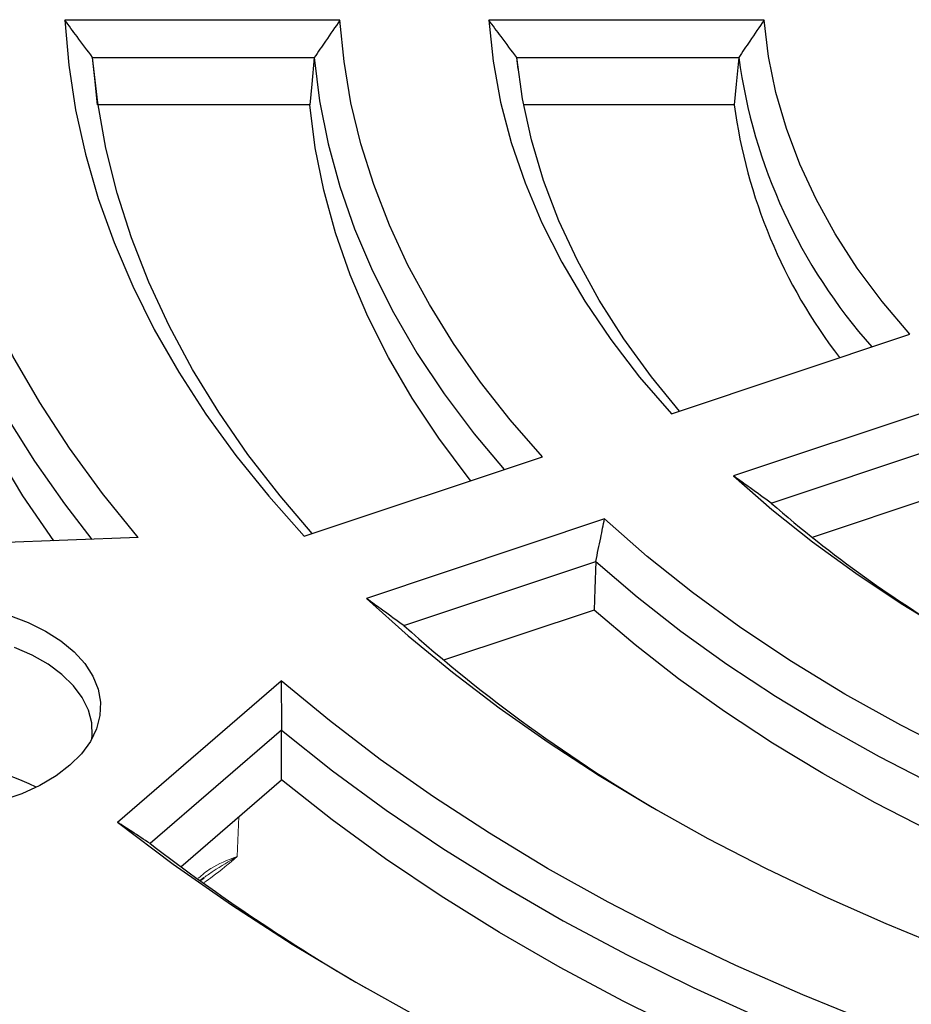
# Model space of a CAD drawing. Units: millimetres. Extents: x 0 to 420, y 0 to 297.
# Drawn here: x 271 to 289, y 182 to 202 of the extents above; entities that cross this region are included whole.
import ezdxf

# ---------------------------------------------------------------- set-up
doc = ezdxf.new("R2010")
doc.units = ezdxf.units.MM

msp = doc.modelspace()

# ---------------------------------------------------------------- linework, layer by layer
at = {"color": 7, "linetype": 'Continuous', "lineweight": 25}
for p, q in [((277.5656, 201.8212), (271.9376, 201.8212)), ((286.2396, 201.8212), (280.6095, 201.8212)), ((272.5066, 201.0574), (277.0407, 201.0574)), ((281.2098, 200.8184), (281.1842, 201.0574)), ((281.1842, 201.0574), (285.7218, 201.0574)), ((276.9478, 200.0874), (272.6164, 200.0874)), ((285.6303, 200.0874), (281.3239, 200.0874)), ((284.3444, 193.7743), (289.2202, 195.3994)), ((290.4911, 194.1287), (285.6153, 192.5036)), ((286.387, 191.9481), (290.3167, 193.2579)), ((276.8344, 191.2712), (281.7084, 192.8957)), ((290.2864, 192.2691), (287.2226, 191.2479)), ((282.9793, 191.625), (278.1052, 190.0005)), ((273.4394, 191.243), (267.4246, 191.0129)), ((278.8719, 189.4434), (282.7986, 190.7521)), ((282.7671, 189.7629), (279.6859, 188.7359)), ((273.0128, 185.4253), (276.3653, 188.3173)), ((276.3697, 187.3049), (273.6833, 184.9875)), ((274.3115, 184.5143), (276.3714, 186.2913)), ((274.7006, 184.2339), (274.7831, 184.2917)), ((274.7218, 184.2389), (274.7876, 184.2852))]:
    msp.add_line(p, q, dxfattribs=at)
at = {"color": 8, "linetype": 'Continuous', "lineweight": 18}
msp.add_line((275.4998, 185.5394), (275.4634, 184.7229), dxfattribs=at)
at = {"color": 7, "linetype": 'Continuous', "lineweight": 25, "flags": 128}
for points in [[(273.4394, 191.243), (272.7051, 192.1478), (272.0326, 193.0685), (271.4229, 194.0037), (270.8768, 194.9518), (270.3952, 195.9116), (269.9788, 196.8814), (269.6283, 197.8599), (269.3442, 198.8456), (269.1269, 199.8369), (268.9768, 200.8323), (268.8941, 201.8304)], [(271.9376, 201.8212), (272.0171, 200.904), (272.1578, 199.9894), (272.3593, 199.0785), (272.6214, 198.1728), (272.9437, 197.2736), (273.3257, 196.3822), (273.7669, 195.5), (274.2666, 194.6282), (274.8241, 193.7681), (275.4385, 192.9211), (276.1089, 192.0884), (276.8344, 191.2712)], [(281.7084, 192.8957), (281.0472, 193.652), (280.4404, 194.4234), (279.889, 195.2085), (279.394, 196.006), (278.9562, 196.8146), (278.5764, 197.6329), (278.2552, 198.4595), (277.9931, 199.2931), (277.7906, 200.1322), (277.648, 200.9753), (277.5656, 201.8212)], [(280.6095, 201.8212), (280.6985, 200.9828), (280.8521, 200.1476), (281.0701, 199.3171), (281.3519, 198.4931), (281.6971, 197.6771), (282.1049, 196.8708), (282.5745, 196.0758), (283.105, 195.2937), (283.6954, 194.526), (284.3444, 193.7743)], [(289.2202, 195.3994), (288.6563, 196.0688), (288.1483, 196.7529), (287.6974, 197.4502), (287.3047, 198.1592), (286.971, 198.8782), (286.697, 199.6055), (286.4835, 200.3396), (286.3309, 201.0787), (286.2396, 201.8212)], [(268.3671, 201.0319), (268.4638, 200.096), (268.6191, 199.1626), (268.8328, 198.2332), (269.1045, 197.3088), (269.434, 196.3906), (269.8208, 195.48), (270.2644, 194.578), (270.7642, 193.6859), (271.3196, 192.8048), (271.9298, 191.9359), (272.4917, 191.2067)], [(276.9965, 191.3252), (276.3397, 192.0949), (275.6838, 192.9433), (275.0865, 193.8061), (274.5486, 194.6818), (274.071, 195.5691), (273.6544, 196.4666), (273.2995, 197.3728), (273.0069, 198.2865), (272.777, 199.2061), (272.6101, 200.1302), (272.5066, 201.0574)], [(272.609, 200.0874), (272.5516, 200.6306), (272.5066, 201.0574)], [(277.0407, 201.0574), (276.9887, 200.5142), (276.9478, 200.0874)], [(277.0407, 201.0574), (277.1501, 200.1746), (277.324, 199.2951), (277.5622, 198.4208), (277.8643, 197.553), (278.2298, 196.6933), (278.6578, 195.8434), (279.1478, 195.0047), (279.6988, 194.1787), (280.3099, 193.3669), (280.9238, 192.6342)], [(284.5128, 193.8304), (283.9397, 194.5293), (283.372, 195.3076), (282.8663, 196.1), (282.4237, 196.9049), (282.0451, 197.7207), (281.7313, 198.5455), (281.4828, 199.3777), (281.3004, 200.2156), (281.1842, 201.0574)], [(285.7218, 201.0574), (285.6705, 200.5142), (285.6303, 200.0874)], [(280.2398, 192.4062), (280.1899, 192.4689), (279.5871, 193.2736), (279.0431, 194.0922), (278.5589, 194.9233), (278.1352, 195.7652), (277.7729, 196.6167), (277.4725, 197.4762), (277.2346, 198.3421), (277.0596, 199.213), (276.9478, 200.0874)], [(271.7105, 191.1768), (271.0812, 192.0949), (270.496, 193.0552), (269.9765, 194.0279), (269.5233, 195.0117), (269.1373, 196.005), (268.819, 197.0063), (268.5689, 198.0139), (268.3874, 199.0265), (268.2748, 200.0424)], [(285.6153, 192.5036), (286.3986, 191.8198), (287.2326, 191.1564), (288.1158, 190.5145), (289.0466, 189.8954), (290.0231, 189.3003), (291.0435, 188.7302), (292.1059, 188.1863), (293.2083, 187.6695), (294.3485, 187.181), (295.5245, 186.7215)], [(294.0558, 185.1792), (292.7377, 185.6881), (291.4601, 186.2302), (290.2255, 186.8046), (289.0362, 187.4101), (287.8948, 188.0455), (286.8033, 188.7095), (285.7641, 189.4009), (284.779, 190.1182), (283.8501, 190.86), (282.9793, 191.625)], [(282.7986, 190.7521), (282.7809, 190.1982), (282.7671, 189.7629)], [(282.7986, 190.7521), (283.6421, 190.0321), (284.5367, 189.3329), (285.4808, 188.6557), (286.4728, 188.0018), (287.5111, 187.3722), (288.5937, 186.7681), (289.7189, 186.1905), (290.8847, 185.6403), (292.0891, 185.1186), (293.3299, 184.6262)], [(278.1052, 190.0005), (278.9606, 189.2359), (279.8659, 188.4907), (280.8199, 187.766), (281.821, 187.0628), (282.8679, 186.3822), (283.959, 185.7252), (285.0927, 185.0926), (286.2674, 184.4855), (287.4814, 183.9047), (288.7329, 183.3511), (290.0201, 182.8255), (291.3411, 182.3285)], [(270.7939, 189.6607), (271.1861, 189.5102), (271.5426, 189.3326), (271.8577, 189.1305), (272.1265, 188.9073), (272.3447, 188.6664), (272.5088, 188.4116), (272.6164, 188.1469), (272.6656, 187.8765), (272.6557, 187.6047), (272.5869, 187.3358), (272.4603, 187.0739), (272.2778, 186.8233), (272.0423, 186.5879), (271.7576, 186.3713), (271.4281, 186.1771), (271.0591, 186.0082), (270.6562, 185.8674)], [(292.6474, 183.9095), (291.9734, 184.1835), (290.782, 184.7015), (289.6285, 185.2472), (288.5147, 185.8199), (287.4425, 186.4184), (286.4138, 187.0418), (285.4303, 187.6891), (284.4936, 188.3591), (283.6054, 189.0508), (282.7671, 189.7629)], [(272.4932, 187.1309), (272.4989, 187.1896), (272.4891, 187.4546), (272.4207, 187.7167), (272.2948, 187.9716), (272.1134, 188.2151), (271.8796, 188.4433), (271.5971, 188.6523), (271.2707, 188.8387), (270.9057, 188.9995)], [(289.8866, 180.7829), (288.4408, 181.3222), (287.0323, 181.8935), (285.6633, 182.4959), (284.3358, 183.1285), (283.0518, 183.7904), (281.8133, 184.4805), (280.6221, 185.1979), (279.4801, 185.9414), (278.3888, 186.7099), (277.3501, 187.5023), (276.3653, 188.3173)], [(276.3697, 187.3049), (277.4134, 186.4744), (278.5131, 185.6684), (279.6673, 184.8881), (280.874, 184.1348), (282.1314, 183.4096), (283.4376, 182.7138), (284.7904, 182.0483), (286.1878, 181.4143), (287.6276, 180.8127), (289.1075, 180.2444)], [(288.2851, 179.5728), (287.4906, 179.8854), (286.0714, 180.4807), (284.6936, 181.1076), (283.3591, 181.765), (282.07, 182.4519), (280.8282, 183.1673), (279.6357, 183.9101), (278.4943, 184.6791), (277.4056, 185.4733), (276.3714, 186.2913)], [(273.0128, 185.4253), (274.1512, 184.5686), (275.3444, 183.7371), (276.5906, 182.9319), (277.8881, 182.1542), (279.2351, 181.4051), (280.6297, 180.6856), (282.07, 179.9967), (283.5539, 179.3394), (285.0794, 178.7147), (286.6443, 178.1233)]]:
    msp.add_lwpolyline(points, dxfattribs=at)
at = {"color": 7, "linetype": 'Continuous', "lineweight": 25}
for centre, radius, start, end in [((296.8356, 202.5853), 11.2183, 187.82752, 221.57682), ((296.3404, 201.525), 10.8061, 187.64476, 217.66768), ((303.218, 211.2797), 25.6319, 228.95568, 239.83479), ((300.4359, 213.6252), 32.4001, 228.27525, 239.94409), ((268.9189, 181.1729), 5.5313, 63.88311, 116.11689), ((298.9815, 218.0194), 41.6066, 232.55254, 239.84213)]:
    msp.add_arc(centre, radius, start, end, dxfattribs=at)
for points, knots in [([(272.5066, 201.0574), (272.4, 201.1997), (272.2097, 201.4539), (272.0207, 201.7089), (271.9376, 201.8212)], [0, 0, 0, 0, 0.55999984, 1, 1, 1, 1]), ([(277.5656, 201.8212), (277.4673, 201.6788), (277.2917, 201.4247), (277.1174, 201.1696), (277.0407, 201.0574)], [0, 0, 0, 0, 0.5599998, 1, 1, 1, 1]), ([(281.1842, 201.0574), (281.0765, 201.1997), (280.8841, 201.4537), (280.6934, 201.7089), (280.6095, 201.8212)], [0, 0, 0, 0, 0.5599997, 1, 1, 1, 1]), ([(286.2396, 201.8212), (286.1425, 201.6789), (285.9691, 201.4249), (285.7973, 201.1697), (285.7218, 201.0574)], [0, 0, 0, 0, 0.5599997, 1, 1, 1, 1]), ([(275.1527, 177.4513), (274.8726, 177.5932), (274.1575, 177.9555), (273.0478, 178.5634), (271.8202, 179.2711), (270.632, 180.0005), (269.4824, 180.7497), (268.373, 181.5184), (267.3046, 182.3058), (266.2782, 183.1112), (265.2947, 183.9337), (264.355, 184.7727), (263.4599, 185.6273), (262.6102, 186.4968), (261.8067, 187.3804), (261.05, 188.2774), (260.3408, 189.1868), (259.6797, 190.1079), (259.0673, 191.0399), (258.5042, 191.982), (257.9907, 192.9334), (257.5277, 193.8932), (257.1139, 194.8606), (256.7568, 195.8352), (256.531, 196.5112), (256.4392, 196.8632), (256.433, 196.8869)], [0, 0, 0, 0, 0.0283272, 0.0722953, 0.1162614, 0.1602259, 0.2041892, 0.2481521, 0.292115, 0.3360788, 0.3800445, 0.4240134, 0.4679869, 0.5119667, 0.5559548, 0.5999531, 0.6439642, 0.6879903, 0.7320343, 0.7760985, 0.8201857, 0.864298, 0.9084375, 0.9526054, 0.9968025, 1, 1, 1, 1]), ([(286.387, 191.9481), (286.2427, 192.0514), (285.985, 192.2358), (285.7282, 192.4218), (285.6153, 192.5036)], [0, 0, 0, 0, 0.5599997, 1, 1, 1, 1]), ([(282.7986, 190.7521), (282.832, 190.9152), (282.8915, 191.2064), (282.9524, 191.4971), (282.9793, 191.625)], [0, 0, 0, 0, 0.5599998, 1, 1, 1, 1]), ([(278.8719, 189.4434), (278.7286, 189.547), (278.4727, 189.7322), (278.2175, 189.9185), (278.1052, 190.0005)], [0, 0, 0, 0, 0.5599998, 1, 1, 1, 1]), ([(244.9693, 188.2154), (244.9696, 188.2029), (244.9785, 187.8234), (245.0446, 187.0775), (245.1716, 185.9788), (245.3572, 184.8828), (245.5935, 183.7902), (245.8824, 182.7018), (246.2232, 181.6184), (246.6158, 180.5408), (247.0598, 179.4699), (247.5549, 178.4066), (248.1009, 177.3515), (248.6973, 176.3056), (249.3436, 175.2698), (250.0394, 174.2447), (250.784, 173.2313), (251.5771, 172.2303), (252.4178, 171.2425), (253.3056, 170.2688), (254.2398, 169.3099), (255.2196, 168.3664), (256.2442, 167.4393), (257.3128, 166.5292), (258.4247, 165.6368), (259.5788, 164.7628), (260.7744, 163.9078), (262.0104, 163.0726), (263.2859, 162.2578), (264.5999, 161.4639), (265.9513, 160.6916), (267.3392, 159.9415), (268.7624, 159.2142), (270.2198, 158.5101), (271.7103, 157.8299), (273.2328, 157.174), (274.786, 156.5429), (276.3688, 155.9371), (277.98, 155.3571), (279.6182, 154.8033), (281.2823, 154.276), (282.9709, 153.7758), (284.6829, 153.303), (286.4167, 152.8579), (288.1712, 152.4409), (289.9449, 152.0523), (291.7365, 151.6924), (293.5446, 151.3614), (295.3679, 151.0596), (297.2049, 150.7873), (299.0542, 150.5446), (300.9143, 150.3317), (302.784, 150.1488), (304.6617, 149.996), (306.5459, 149.8734), (308.4353, 149.7812), (310.3284, 149.7193), (312.2237, 149.6879), (314.1198, 149.6869), (316.0152, 149.7165), (317.9085, 149.7764), (319.7981, 149.8668), (321.6828, 149.9875), (323.5609, 150.1384), (325.431, 150.3195), (327.2918, 150.5305), (329.1418, 150.7714), (330.9796, 151.0419), (332.8037, 151.3418), (334.6128, 151.671), (336.4054, 152.0291), (338.1803, 152.416), (339.9359, 152.8312), (341.6711, 153.2746), (343.3844, 153.7456), (345.0745, 154.2442), (346.7401, 154.7697), (348.38, 155.3219), (349.9928, 155.9003), (351.5774, 156.5044), (353.1325, 157.134), (354.6569, 157.7883), (356.1495, 158.4671), (357.609, 159.1697), (359.0344, 159.8957), (360.4246, 160.6444), (361.7785, 161.4154), (363.0949, 162.208), (364.373, 163.0217), (365.6117, 163.8558), (366.8099, 164.7097), (367.9669, 165.5828), (369.0817, 166.4743), (370.1534, 167.3837), (371.1811, 168.3102), (372.164, 169.253), (373.1014, 170.2116), (373.9925, 171.1851), (374.8366, 172.1727), (375.633, 173.1737), (376.381, 174.1873), (377.0802, 175.2126), (377.7298, 176.2489), (378.3295, 177.2954), (378.8788, 178.3511), (379.3771, 179.4152), (379.8242, 180.4869), (380.2198, 181.5652), (380.5635, 182.6494), (380.8549, 183.7386), (381.0946, 184.832), (381.2799, 185.9286), (381.4058, 186.916), (381.4467, 187.5383), (381.4635, 187.7935)], [0, 0, 0, 0, 0.0003053, 0.0092882, 0.0182717, 0.0272567, 0.0362438, 0.0452338, 0.0542272, 0.0632245, 0.0722258, 0.0812314, 0.0902413, 0.0992554, 0.1082735, 0.1172954, 0.1263209, 0.1353496, 0.144381, 0.153415, 0.1624511, 0.1714891, 0.1805285, 0.1895691, 0.1986107, 0.207653, 0.2166959, 0.225739, 0.2347824, 0.2438258, 0.2528691, 0.2619123, 0.2709552, 0.2799979, 0.2890402, 0.2980822, 0.3071238, 0.3161651, 0.3252059, 0.3342463, 0.3432864, 0.3523261, 0.3613654, 0.3704044, 0.379443, 0.3884813, 0.3975193, 0.4065571, 0.4155946, 0.4246318, 0.4336688, 0.4427057, 0.4517424, 0.4607789, 0.4698154, 0.4788517, 0.487888, 0.4969242, 0.5059604, 0.5149966, 0.5240329, 0.5330692, 0.5421056, 0.551142, 0.5601786, 0.5692153, 0.5782523, 0.5872894, 0.5963267, 0.6053643, 0.6144021, 0.6234402, 0.6324787, 0.6415175, 0.6505566, 0.6595961, 0.668636, 0.6776763, 0.686717, 0.6957582, 0.7047998, 0.7138418, 0.7228842, 0.7319271, 0.7409704, 0.750014, 0.759058, 0.7681022, 0.7771467, 0.7861912, 0.7952358, 0.8042803, 0.8133245, 0.8223682, 0.8314112, 0.8404533, 0.8494943, 0.8585338, 0.8675715, 0.8766071, 0.8856402, 0.8946706, 0.9036977, 0.9127213, 0.9217411, 0.9307568, 0.9397682, 0.9487752, 0.9577778, 0.9667762, 0.9757707, 0.9847616, 0.9937494, 1, 1, 1, 1]), ([(276.3653, 188.3173), (276.3655, 188.1285), (276.3659, 187.7914), (276.3686, 187.4536), (276.3697, 187.3049)], [0, 0, 0, 0, 0.5599996, 1, 1, 1, 1]), ([(276.3714, 186.2913), (276.3711, 186.4805), (276.3705, 186.8184), (276.3699, 187.1563), (276.3697, 187.3049)], [0, 0, 0, 0, 0.56, 1, 1, 1, 1]), ([(273.6833, 184.9875), (273.5581, 185.0691), (273.3345, 185.2147), (273.1111, 185.361), (273.0128, 185.4253)], [0, 0, 0, 0, 0.56, 1, 1, 1, 1])]:
    msp.add_open_spline(points, degree=3, knots=knots, dxfattribs=at)
at = {"color": 8, "linetype": 'Continuous', "lineweight": 18}
for points, knots in [([(274.6662, 184.2778), (274.7465, 184.3481), (274.9534, 184.5292), (275.2698, 184.6494), (275.4634, 184.7229)], [0, 0, 0, 0, 0.38812098, 1, 1, 1, 1]), ([(274.7831, 184.2917), (274.846, 184.3367), (275.0574, 184.4881), (275.2959, 184.626), (275.4634, 184.7229)], [0, 0, 0, 0, 0.29776669, 1, 1, 1, 1]), ([(275.4634, 184.7229), (275.2973, 184.5816), (275.0782, 184.3951), (274.8454, 184.2316), (274.7889, 184.192)], [0, 0, 0, 0, 0.7575888, 1, 1, 1, 1])]:
    msp.add_open_spline(points, degree=3, knots=knots, dxfattribs=at)

doc.saveas('drawing.dxf')
